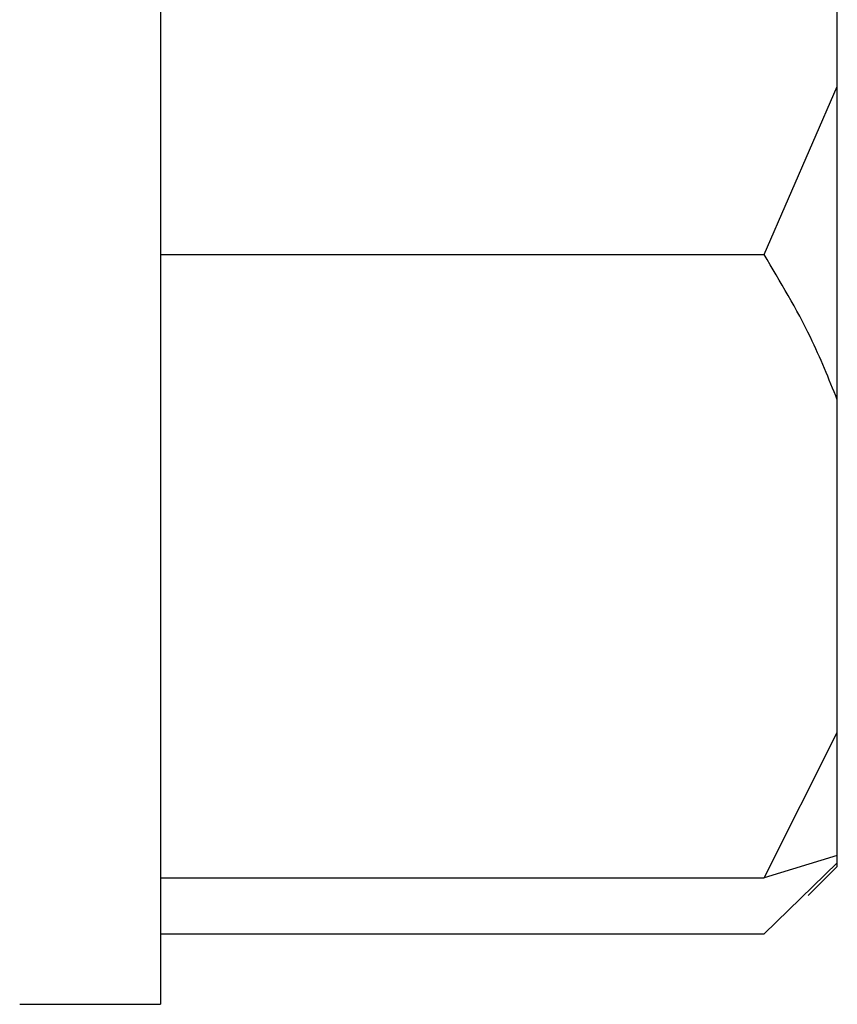
# Model space of a CAD drawing. Units: millimetres. Extents: x 5 to 415, y 5 to 292.
# Drawn here: x 265 to 266, y 87 to 89 of the extents above; entities that cross this region are included whole.
import ezdxf

# ---------------------------------------------------------------- set-up
doc = ezdxf.new("R2010")
doc.units = ezdxf.units.MM

msp = doc.modelspace()

# ---------------------------------------------------------------- linework, layer by layer
at = {"color": 7, "linetype": 'Continuous', "lineweight": 25}
for p, q in [((265.39002941, 89.54838882), (265.39002941, 87.24989169)), ((266.31310634, 88.49267851), (266.31310634, 89.01633364)), ((266.21310634, 88.26375924), (266.31310634, 88.49267851)), ((266.31310634, 88.06534333), (266.31310634, 88.49267851)), ((265.39002941, 88.26375924), (266.21310634, 88.26375924)), ((266.31310634, 87.61146492), (266.31310634, 88.06534333)), ((266.21310634, 87.41304901), (266.31310634, 87.61146492)), ((266.31310634, 87.44355236), (266.31310634, 87.61146492)), ((266.31310634, 87.44355236), (266.21310634, 87.41304901)), ((266.31310634, 87.43366362), (266.31310634, 87.44355236)), ((266.21310634, 87.33671926), (266.31310634, 87.43366362)), ((266.2734094, 87.38896832), (266.31310634, 87.42866525)), ((266.31310634, 87.42866525), (266.31310634, 87.43366362)), ((265.39002941, 87.41304901), (266.21310634, 87.41304901)), ((265.39002941, 87.33671926), (266.21310634, 87.33671926)), ((265.39002941, 87.24989169), (265.39002941, 87.24069652)), ((265.19772172, 87.24069652), (265.39002941, 87.24069652))]:
    msp.add_line(p, q, dxfattribs=at)
msp.add_open_spline([(266.31310634, 88.06534333), (266.30153602, 88.09399629), (266.2740819, 88.16198417), (266.23545451, 88.22645762), (266.21310634, 88.26375924)], degree=3, knots=[0, 0, 0, 0, 0.4214421805, 1, 1, 1, 1], dxfattribs=at)

doc.saveas('drawing.dxf')
